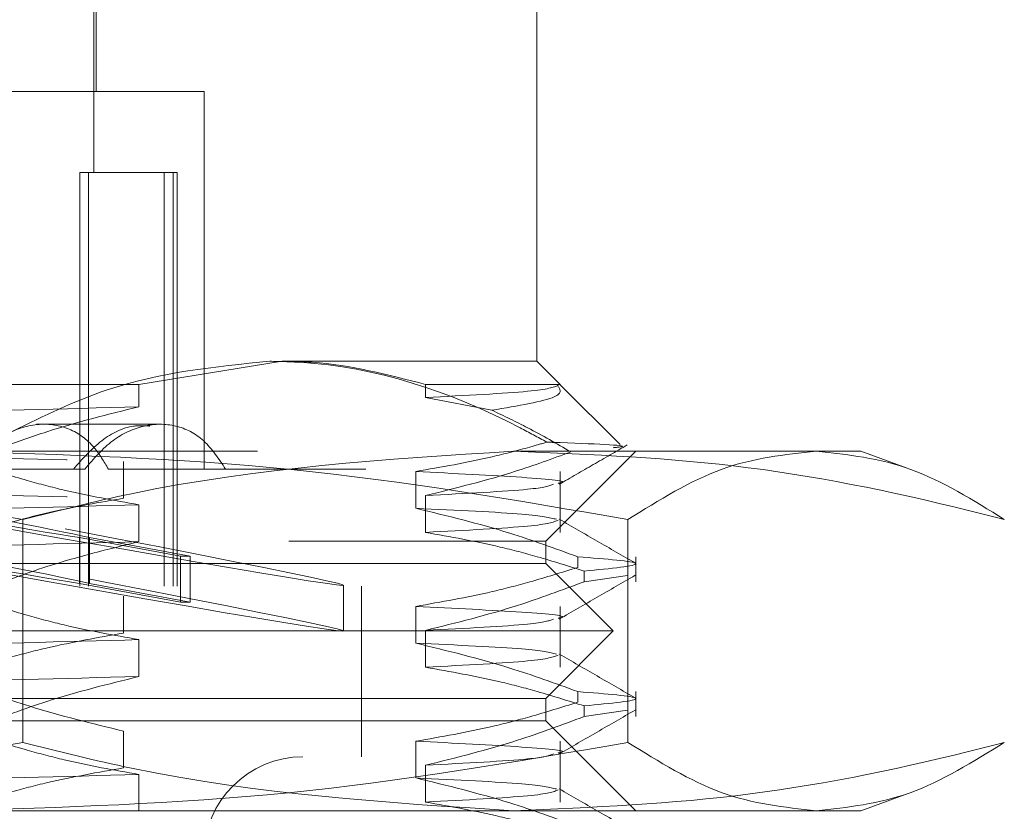
# Model space of a CAD drawing. Units: inches. Extents: x 0 to 23.4, y 0 to 16.5.
# Drawn here: x 7.4 to 7.5, y 13.4 to 13.4 of the extents above; entities that cross this region are included whole.
import ezdxf

# ---------------------------------------------------------------- set-up
doc = ezdxf.new("R2010")
doc.units = ezdxf.units.IN
doc.header["$MEASUREMENT"] = 0
doc.linetypes.add('HIDDEN', pattern=[0.07500000000000001, 0.05, -0.025])

msp = doc.modelspace()

# ---------------------------------------------------------------- linework, layer by layer
at = {"color": 7, "linetype": 'HIDDEN', "lineweight": 0}
for p, q in [((7.409794382, 13.4308331703), (7.409794382, 13.4593764774)), ((7.410040445, 13.439691438), (7.410040445, 13.4593764774)), ((7.4582687914, 13.4101638789), (7.4582687914, 13.4495339577)), ((7.4218514686, 13.439691438), (7.3969432746, 13.439691438)), ((7.4218514686, 13.3983528553), (7.4218514686, 13.439691438)), ((7.4082480756, 13.4308331703), (7.4082480756, 13.3855575797)), ((7.4082480756, 13.4308331703), (7.4092239398, 13.4308331703)), ((7.4092239398, 13.4308331703), (7.4092239398, 13.3855575797)), ((7.4092239398, 13.4308331703), (7.4184760873, 13.4308331703)), ((7.4175002232, 13.4308331703), (7.4175002232, 13.3855575797)), ((7.4184760873, 13.4308331703), (7.4184760873, 13.3855575797)), ((7.4184760873, 13.4308331703), (7.4188987127, 13.4308331703)), ((7.4188987127, 13.3855575797), (7.4188987127, 13.4308331703)), ((7.2926138041, 13.4101638789), (7.430409325, 13.4101638789)), ((7.430409325, 13.4101638789), (7.4147310314, 13.4076232786)), ((7.430409325, 13.4101638789), (7.4582687914, 13.4101638789)), ((7.4608093918, 13.4076232786), (7.4582687914, 13.4101638789)), ((7.4147310314, 13.4076232786), (7.3520655799, 13.4076232786)), ((7.4147310314, 13.4051787007), (7.4147310314, 13.4076232786)), ((7.4460876187, 13.4076232786), (7.4460876187, 13.4061958976)), ((7.4608093918, 13.4076232786), (7.4460876187, 13.4076232786)), ((7.4673951834, 13.401037487), (7.4608361728, 13.4075964976)), ((7.4460876187, 13.4061958976), (7.4533488996, 13.404801638)), ((7.4043844278, 13.4032741152), (7.4035132796, 13.4032741152)), ((7.4170553039, 13.4032741152), (7.4043844278, 13.4032741152)), ((7.3277128178, 13.4003213593), (7.4557116809, 13.4003213593)), ((7.4557116809, 13.4003213593), (7.4937018623, 13.4003213593)), ((7.4592530434, 13.3904788396), (7.4690955631, 13.4003213593)), ((7.4987889621, 13.3984698063), (7.4937018623, 13.4003213593)), ((7.4130493043, 13.3991975436), (7.4130493043, 13.3951656439)), ((7.3141043737, 13.3983528553), (7.4087999022, 13.3983528553)), ((7.4242070978, 13.3983528553), (7.411393357, 13.3983528553)), ((7.4242070978, 13.3983528553), (7.439568004, 13.3983528553)), ((7.439568004, 13.2477623041), (7.439568004, 13.3983528553)), ((7.4450344737, 13.3940632851), (7.4450344737, 13.3980951849)), ((7.4608093918, 13.3914321181), (7.4608093918, 13.3980951849)), ((7.4460876187, 13.3954640179), (7.4460876187, 13.3914321181)), ((7.4147310314, 13.3904149211), (7.4147310314, 13.3944468209)), ((7.4020070502, 13.392839703), (7.4020070502, 13.3684329368)), ((7.4682371078, 13.392839703), (7.4682371078, 13.3684329368)), ((7.2624026497, 13.3904788396), (7.4311121683, 13.3904788396)), ((7.4082389783, 13.3858467455), (7.4082389783, 13.3908513184)), ((7.4082389783, 13.3908513184), (7.4192736287, 13.3888097842)), ((7.4093124288, 13.3858467455), (7.4093124288, 13.3908513184)), ((7.4203470792, 13.3888097842), (7.4093124288, 13.3908513184)), ((7.4311121683, 13.3904788396), (7.4592530434, 13.3904788396)), ((7.4592530434, 13.3880182097), (7.4592530434, 13.3904788396)), ((7.4192736287, 13.3838052113), (7.4192736287, 13.3888097842)), ((7.4203470792, 13.3888097842), (7.4192736287, 13.3888097842)), ((7.4203470792, 13.3838052113), (7.4203470792, 13.3888097842)), ((7.4627417371, 13.3887578776), (7.4627417371, 13.3875940442)), ((7.4690955631, 13.386027562), (7.4690955631, 13.3887578776)), ((7.4592530434, 13.3880182097), (7.2624026497, 13.3880182097)), ((7.4666349332, 13.3806363199), (7.4592530434, 13.3880182097)), ((7.4634468937, 13.386027562), (7.4634468937, 13.3871913953)), ((7.4634468937, 13.386027562), (7.4681842318, 13.3867217909)), ((7.2825798151, 13.3855575797), (7.439075878, 13.3855575797)), ((7.4082389783, 13.3858467455), (7.4192736287, 13.3838052113)), ((7.4203470792, 13.3838052113), (7.4093124288, 13.3858467455)), ((7.4371073741, 13.380639751), (7.4371073741, 13.385644324)), ((7.439075878, 13.3668567923), (7.439075878, 13.3855575797)), ((7.4130493043, 13.3844337641), (7.4130493043, 13.3804018643)), ((7.4203470792, 13.3838052113), (7.4192736287, 13.3838052113)), ((7.4450344737, 13.3792995056), (7.4450344737, 13.3833314054)), ((7.4608093918, 13.3766683386), (7.4608093918, 13.3833314054)), ((7.4460876187, 13.3807002383), (7.4460876187, 13.3766683386)), ((7.4666349332, 13.3806363199), (7.2550207599, 13.3806363199)), ((7.4147310314, 13.3756511416), (7.4147310314, 13.3796830414)), ((7.4592530434, 13.3732544301), (7.4666349332, 13.3806363199)), ((7.4592530434, 13.3732544301), (7.2624026497, 13.3732544301)), ((7.4592530434, 13.3707938002), (7.4592530434, 13.3732544301)), ((7.4627417371, 13.373994098), (7.4627417371, 13.3728302647)), ((7.4690955631, 13.3712637825), (7.4690955631, 13.373994098)), ((7.4634468937, 13.3712637825), (7.4634468937, 13.3724276158)), ((7.4634468937, 13.3712637825), (7.4681842318, 13.3719580113)), ((7.4311121683, 13.3707938002), (7.2624026497, 13.3707938002)), ((7.4592530434, 13.3707938002), (7.4311121683, 13.3707938002)), ((7.4690955631, 13.3609512805), (7.4592530434, 13.3707938002)), ((7.4130493043, 13.3696699846), (7.4130493043, 13.3656380848)), ((7.4450344737, 13.3645357261), (7.4450344737, 13.3685676258)), ((7.4608093918, 13.361904559), (7.4608093918, 13.3685676258)), ((7.2825798151, 13.3668567923), (7.439075878, 13.3668567923)), ((7.4460876187, 13.3659364588), (7.4460876187, 13.361904559)), ((7.4147310314, 13.3608873621), (7.4147310314, 13.3649192618)), ((7.4937018623, 13.3609512805), (7.4987839622, 13.3628010136)), ((7.4557116809, 13.3609512805), (7.3277128178, 13.3609512805)), ((7.4937018623, 13.3609512805), (7.4557116809, 13.3609512805))]:
    msp.add_line(p, q, dxfattribs=at)
msp.add_arc((7.4326782403, 13.3560300207), 0.0108267716535444, 90, 270, dxfattribs=at)
for centre, major_axis, start_param, end_param in [((7.3608278466, 13.3997222101), (0.07627942559538514, -0.0140790098670589), 4.823058716924535, 7.647393566950788), ((7.3608278466, 13.3997222101), (0.04921253264218706, -0.009083232172297784), 4.911789567487462, 6.013411671439583), ((7.3608278466, 13.3997222101), (0.04921253264218706, -0.009083232172297784), 0.173855305258556, 1.275477409209061), ((7.3608278466, 13.3947176372), (0.07627942559538513, -0.01407900986705712), 4.786862653054901, 7.683589630820761), ((7.3608278466, 13.3947176372), (0.04921253264218616, -0.009083232172294231), 4.854876119929887, 6.013411671438497), ((7.3608278466, 13.3947176372), (0.04921253264218616, -0.009083232172294231), 0.1738553052571947, 1.332390856768704)]:
    msp.add_ellipse(centre, major_axis=major_axis, ratio=0.0088586892, start_param=start_param, end_param=end_param, dxfattribs=at)
for points, knots in [([(7.400938625589608, 13.40251635116421), (7.404350827819995, 13.40418520353063), (7.41342539516554, 13.40862342616996), (7.423041570421037, 13.40957199145095), (7.429041889029582, 13.41016387894839)], [0, 0, 0, 0, 0.376018172597798, 1, 1, 1, 1]), ([(7.429041889029582, 13.41016387894839), (7.430157610733183, 13.41014004039793), (7.439473594351374, 13.40994099475349), (7.449793024693403, 13.40653177383249), (7.458402071954738, 13.40183797533777), (7.459372663720932, 13.4013087922548)], [0, 0, 0, 0, 0.1077163332613059, 0.8994031332671821, 1, 1, 1, 1]), ([(7.446087618673614, 13.40762327855469), (7.441969989460542, 13.40869647091737), (7.436772441328626, 13.41005112639293), (7.431503978283077, 13.4101444820138), (7.430409325040485, 13.41016387894839)], [0, 0, 0, 0, 0.7922253163536985, 1, 1, 1, 1]), ([(7.460613425772201, 13.40752946589948), (7.460077296134799, 13.40731217594314), (7.458976780449852, 13.40686614388588), (7.45045692343743, 13.40642310481585), (7.446087618673617, 13.40619589763193)], [0, 0, 0, 0, 0.4871621956281135, 1, 1, 1, 1]), ([(7.453348899602793, 13.40480163803803), (7.456204354749743, 13.40528779433955), (7.461289784101479, 13.40615361551272), (7.460839501679433, 13.40702171329099), (7.460642051647866, 13.40740237646)], [0, 0, 0, 0, 0.5614973583252704, 1, 1, 1, 1]), ([(7.414731031407356, 13.40517870065706), (7.406405694561481, 13.40495276208186), (7.389736470753677, 13.40450038150595), (7.36156431718901, 13.40379882834057), (7.333477299081717, 13.40319009882176), (7.316916810315271, 13.40276224179675), (7.308606388763675, 13.40254753362649)], [0, 0, 0, 0, 0.2517500424956536, 0.5040610223552376, 0.7511267918343894, 1, 1, 1, 1]), ([(7.399644799168509, 13.40071246687337), (7.401312957728913, 13.40131078262961), (7.406296556008571, 13.40309824183421), (7.411361484870536, 13.40434756386549), (7.414731031407362, 13.40517870065706)], [0, 0, 0, 0, 0.3347297408006487, 1, 1, 1, 1]), ([(7.461983493796223, 13.40023181059429), (7.460423465791707, 13.40114066727915), (7.457579662127657, 13.40279743880057), (7.454664767700026, 13.40417828425214), (7.453348899602793, 13.40480163803803)], [0, 0, 0, 0, 0.5485709242994888, 1, 1, 1, 1]), ([(7.396943274576704, 13.39951460718412), (7.398016541152485, 13.40049296306107), (7.400163887772962, 13.40245041634753), (7.403827389431157, 13.40351325317113), (7.407173833184108, 13.40298260463316), (7.409745087042324, 13.40112328199372), (7.410901624594283, 13.39917936348858), (7.41139335700184, 13.39835285532634)], [0, 0, 0, 0, 0.213658765825026, 0.4274794716275435, 0.6373379524960419, 0.8458046766859927, 1, 1, 1, 1]), ([(7.424207097789878, 13.39835285532634), (7.423462032139759, 13.39948029034304), (7.421971621800129, 13.40173558261946), (7.418802568245895, 13.40333716889963), (7.415311405410681, 13.4033275640502), (7.411718524568316, 13.40173199354868), (7.409782337175707, 13.3994903041227), (7.408799902234577, 13.39835285532634)], [0, 0, 0, 0, 0.2008159899834205, 0.4017071888718588, 0.6004611988213335, 0.7972712351536035, 1, 1, 1, 1]), ([(7.415923627944114, 13.403067404526), (7.415334289339979, 13.40310476472806), (7.41359057115429, 13.40321530502407), (7.410508412094533, 13.40168332030228), (7.408546703800504, 13.3994739202633), (7.407551319376603, 13.39835285532634)], [0, 0, 0, 0, 0.2009464796391738, 0.594554689679467, 1, 1, 1, 1]), ([(7.306924661698834, 13.40182871065855), (7.315249998544709, 13.40160277208335), (7.331919222352511, 13.40115039150744), (7.360091375917177, 13.40044883834206), (7.388178394024472, 13.39984010882325), (7.404738882790919, 13.39941225179824), (7.413049304342515, 13.39919754362798)], [0, 0, 0, 0, 0.25175004249563, 0.5040610223551987, 0.7511267918343812, 0.9999999999999999, 0.9999999999999999, 0.9999999999999999, 0.9999999999999999]), ([(7.445034473716645, 13.39809518490021), (7.447818384700453, 13.39858030902058), (7.451993696849337, 13.39930789860418), (7.456755272998963, 13.40054963130798), (7.458750239649105, 13.4011282612994), (7.459372663720932, 13.4013087922548)], [0, 0, 0, 0, 0.5792226418976487, 0.8687186291842746, 1, 1, 1, 1]), ([(7.459372663720932, 13.4013087922548), (7.459577994254876, 13.40130156201211), (7.464289589660785, 13.40113565401204), (7.469139945833133, 13.40094793764361), (7.467001465979259, 13.40073669586673), (7.46661027724386, 13.40069805374279)], [0, 0, 0, 0, 0.035893988404445, 0.8236376130530909, 1, 1, 1, 1]), ([(7.327712817777042, 13.40032135926335), (7.340122428020859, 13.39995209960765), (7.36505230569901, 13.39921028758719), (7.38965240426143, 13.3949695057373), (7.402007050236386, 13.39283970295299)], [0, 0, 0, 0, 0.4977806310975956, 1, 1, 1, 1]), ([(7.468237107788491, 13.39283970295299), (7.455983969355101, 13.39495384649675), (7.431384843897161, 13.39919815358197), (7.406454897273414, 13.39994601644162), (7.393942875329147, 13.40032135926335)], [0, 0, 0, 0, 0.498112766420939, 1, 1, 1, 1]), ([(7.402007050236386, 13.39283970295299), (7.40597058341029, 13.39383594297631), (7.423704718430122, 13.39829344448076), (7.441721558107908, 13.39943496534844), (7.455711680854083, 13.40032135926335)], [0, 0, 0, 0, 0.2234974059615353, 1, 1, 1, 1]), ([(7.461983493796223, 13.40023181059429), (7.459966279637956, 13.39949786613864), (7.454716254745678, 13.39758769381214), (7.449375993993205, 13.39627335129126), (7.446087618673611, 13.39546401786964)], [0, 0, 0, 0, 0.384229446460866, 1, 1, 1, 1]), ([(7.455711680854083, 13.40032135926335), (7.464288356005577, 13.39995836076375), (7.481512875808783, 13.39922935159241), (7.499360060699176, 13.39542334511657), (7.508642349884599, 13.39303854841089), (7.509416311471783, 13.39283970295299)], [0, 0, 0, 0, 0.4761863843724968, 0.9563241772324171, 1, 1, 1, 1]), ([(7.460720624265148, 13.39669803715258), (7.461960892422326, 13.39741471721683), (7.4644414824519, 13.39884810838429), (7.466922131196221, 13.40028140482515), (7.468162482426629, 13.40099806856403)], [0, 0, 0, 0, 0.4999891728940901, 0.9999999999999999, 0.9999999999999999, 0.9999999999999999, 0.9999999999999999]), ([(7.488826709630137, 13.40032135926335), (7.485387560648149, 13.39995209960765), (7.478478595599816, 13.3992102875872), (7.471661024196241, 13.3949695057373), (7.468237107788491, 13.39283970295299)], [0, 0, 0, 0, 0.4977806310976128, 1, 1, 1, 1]), ([(7.509416311471783, 13.39283970295299), (7.506020526451834, 13.39495384649675), (7.49920322473048, 13.39919815358197), (7.492294240574849, 13.39994601644162), (7.488826709630137, 13.40032135926335)], [0, 0, 0, 0, 0.4981127664209546, 1, 1, 1, 1]), ([(7.414731031407362, 13.39444682089477), (7.412002996969359, 13.3949328009515), (7.40791146469298, 13.39566167851259), (7.402133189700644, 13.39718154976239), (7.399081848002291, 13.39814665873691), (7.397371756408778, 13.39868754366796)], [0, 0, 0, 0, 0.4679312626688087, 0.7018078062599294, 1, 1, 1, 1]), ([(7.445034473716645, 13.39809518490021), (7.449241332831202, 13.3978793857434), (7.457624498796506, 13.39744935466858), (7.461959220295636, 13.39704652079885), (7.460680848840602, 13.39681009005591), (7.460617539946013, 13.39679838127681)], [0, 0, 0, 0, 0.4891261114809896, 0.9746999504495957, 0.9999999999999999, 0.9999999999999999, 0.9999999999999999, 0.9999999999999999]), ([(7.306924661698831, 13.39779681089328), (7.315249998544707, 13.39757087231808), (7.331919222352508, 13.39711849174217), (7.360091375917176, 13.39641693857679), (7.388178394024471, 13.39580820905798), (7.404738882790917, 13.39538035203297), (7.413049304342514, 13.39516564386271)], [0, 0, 0, 0, 0.2517500424956416, 0.5040610223552194, 0.7511267918343904, 1, 1, 1, 1]), ([(7.460096938974192, 13.39669776558179), (7.459600773753557, 13.39651380247298), (7.45848772741708, 13.39610111843993), (7.450509418505725, 13.39569120387688), (7.446087618673616, 13.39546401786964)], [0, 0, 0, 0, 0.4457722957035391, 1, 1, 1, 1]), ([(7.413049304342514, 13.39516564386271), (7.410430435972195, 13.39471147588396), (7.406147720022862, 13.39396876102729), (7.400252860784835, 13.39244134638568), (7.396979573222898, 13.39141597102528), (7.395342040910837, 13.39090300500783)], [0, 0, 0, 0, 0.4402664732981845, 0.7199812974650858, 1, 1, 1, 1]), ([(7.414731031407356, 13.39444682089477), (7.406405694561479, 13.39422088231957), (7.389736470753677, 13.39376850174366), (7.361564317189009, 13.39306694857828), (7.333477299081715, 13.39245821905947), (7.316916810315269, 13.39203036203446), (7.308606388763672, 13.3918156538642)], [0, 0, 0, 0, 0.2517500424956384, 0.5040610223552112, 0.7511267918343785, 1, 1, 1, 1]), ([(7.462741737148324, 13.38875787757498), (7.460266992287138, 13.38965996273981), (7.454421103851769, 13.39179088512922), (7.44846764806501, 13.39323215135247), (7.445034473716645, 13.39406328513494)], [0, 0, 0, 0, 0.4233308398793968, 1, 1, 1, 1]), ([(7.445034473716645, 13.39406328513494), (7.449536921032453, 13.39384977848623), (7.458095146999102, 13.39344394627612), (7.459666214586139, 13.39304728377008), (7.460410750007776, 13.39285930376933)], [0, 0, 0, 0, 0.5260958676896216, 1, 1, 1, 1]), ([(7.460617539946013, 13.39276648151154), (7.460081123422769, 13.39254892607117), (7.45898070755311, 13.39210262837388), (7.4504565367363, 13.39165932544429), (7.446087618673616, 13.39143211810437)], [0, 0, 0, 0, 0.4874670913365778, 1, 1, 1, 1]), ([(7.469017043352848, 13.38807334776506), (7.467634884280747, 13.38887191456443), (7.464870631500434, 13.39046901039804), (7.462106443551526, 13.39206621691375), (7.460724382258249, 13.39286480128772)], [0, 0, 0, 0, 0.5000118230659556, 1, 1, 1, 1]), ([(7.414731031407356, 13.3904149211295), (7.406405694561479, 13.3901889825543), (7.389736470753677, 13.38973660197839), (7.361564317189009, 13.38903504881301), (7.333477299081715, 13.3884263192942), (7.316916810315269, 13.38799846226919), (7.308606388763672, 13.38778375409894)], [0, 0, 0, 0, 0.2517500424956398, 0.5040610223552141, 0.7511267918343802, 1, 1, 1, 1]), ([(7.397371756408775, 13.38508759748785), (7.399794193867903, 13.38599476557716), (7.405523800458501, 13.38814042107952), (7.411361481147745, 13.38958252729943), (7.414731031407362, 13.3904149211295)], [0, 0, 0, 0, 0.422792982523806, 1, 1, 1, 1]), ([(7.446087618673611, 13.39143211810437), (7.448815653111613, 13.39094613804765), (7.452907185387992, 13.39021726048655), (7.458685460380332, 13.38869738923676), (7.461736802078685, 13.38773228026224), (7.463446893672199, 13.38719139533118)], [0, 0, 0, 0, 0.4679312626688546, 0.701807806259989, 1, 1, 1, 1]), ([(7.462741737148323, 13.38875787757498), (7.465828306482632, 13.3885163224354), (7.47208618087986, 13.38802658073199), (7.466352535184002, 13.38747229227468), (7.463446893672198, 13.38719139533118)], [0, 0, 0, 0, 0.4932296716722101, 1, 1, 1, 1]), ([(7.445034473716646, 13.38333140537265), (7.447818252199363, 13.38381745210837), (7.451993365622995, 13.38454642543129), (7.457887252383619, 13.3860762874681), (7.460998534433172, 13.38704903114536), (7.462741737148324, 13.38759404422753)], [0, 0, 0, 0, 0.4680233101994584, 0.7019417734271532, 1, 1, 1, 1]), ([(7.460720624265149, 13.38193425762502), (7.462102715124021, 13.38273288745167), (7.464866962776705, 13.38433018520494), (7.467631282496134, 13.38592736668952), (7.469013475324178, 13.38672597648041)], [0, 0, 0, 0, 0.4999880736190776, 0.9999999999999999, 0.9999999999999999, 0.9999999999999999, 0.9999999999999999]), ([(7.463446893672199, 13.38602756198373), (7.461024456213067, 13.38512039389442), (7.455294849622455, 13.38297473839206), (7.449457168933223, 13.38153263217215), (7.446087618673613, 13.38070023834208)], [0, 0, 0, 0, 0.422792982523803, 1, 1, 1, 1]), ([(7.414731031407362, 13.37968304136722), (7.41200299696936, 13.38016902142394), (7.40791146469298, 13.38089789898503), (7.402133189700644, 13.38241777023483), (7.39908184800229, 13.38338287920935), (7.397371756408775, 13.38392376414041)], [0, 0, 0, 0, 0.4679312626687884, 0.7018078062599037, 1, 1, 1, 1]), ([(7.445034473716646, 13.38333140537265), (7.449241332831201, 13.38311560621585), (7.4576244987965, 13.38268557514102), (7.461959220295647, 13.38228274127129), (7.460680848840601, 13.38204631052835), (7.460617539946013, 13.38203460174925)], [0, 0, 0, 0, 0.4891261114810044, 0.9746999504495858, 1, 1, 1, 1]), ([(7.460096934236794, 13.38193398513865), (7.459600769421587, 13.3817500223355), (7.458487722970174, 13.38133733860833), (7.450509419026089, 13.38092742434911), (7.446087618673616, 13.38070023834208)], [0, 0, 0, 0, 0.44577188542044, 1, 1, 1, 1]), ([(7.414731031407356, 13.37968304136722), (7.406405694561481, 13.37945710279201), (7.389736470753678, 13.3790047222161), (7.361564317189011, 13.37830316905072), (7.333477299081715, 13.37769443953191), (7.31691681031527, 13.3772665825069), (7.308606388763672, 13.37705187433665)], [0, 0, 0, 0, 0.2517500424956343, 0.5040610223552058, 0.7511267918343715, 1, 1, 1, 1]), ([(7.413049304342515, 13.38040186433516), (7.410265525859799, 13.37991581759944), (7.406090412436169, 13.37918684427651), (7.400196525675541, 13.3776569822397), (7.397085243625988, 13.37668423856244), (7.395342040910837, 13.37613922548027)], [0, 0, 0, 0, 0.4680233101994405, 0.7019417734271108, 1, 1, 1, 1]), ([(7.462741737148324, 13.37399409804742), (7.460266992287137, 13.37489618321225), (7.454421103851766, 13.37702710560166), (7.44846764806501, 13.37846837182491), (7.445034473716645, 13.37929950560738)], [0, 0, 0, 0, 0.4233308398793729, 1, 1, 1, 1]), ([(7.445034473716646, 13.37929950560738), (7.449536921032453, 13.37908599895867), (7.458095146999102, 13.37868016674856), (7.459666214586139, 13.37828350424252), (7.460410750007776, 13.37809552424177)], [0, 0, 0, 0, 0.5260958676896356, 1, 1, 1, 1]), ([(7.460617539946013, 13.37800270198398), (7.46008112342277, 13.37778514654361), (7.458980707553111, 13.37733884884632), (7.450456536736301, 13.37689554591673), (7.446087618673616, 13.37666833857681)], [0, 0, 0, 0, 0.4874670913365661, 1, 1, 1, 1]), ([(7.469017043352848, 13.3733095682375), (7.467634884280747, 13.37410813503687), (7.464870631500434, 13.37570523087048), (7.462106443551526, 13.37730243738619), (7.460724382258249, 13.37810102176016)], [0, 0, 0, 0, 0.5000118230659555, 1, 1, 1, 1]), ([(7.446087618673613, 13.37666833857681), (7.448815653111616, 13.37618235852009), (7.452907185387994, 13.37545348095899), (7.458685460380328, 13.3739336097092), (7.461736802078682, 13.37296850073468), (7.463446893672199, 13.37242761580362)], [0, 0, 0, 0, 0.4679312626687836, 0.7018078062599339, 0.9999999999999999, 0.9999999999999999, 0.9999999999999999, 0.9999999999999999]), ([(7.414731031407356, 13.37565114160195), (7.406405694561481, 13.37542520302674), (7.389736470753678, 13.37497282245083), (7.361564317189011, 13.37427126928545), (7.333477299081717, 13.37366253976665), (7.316916810315271, 13.37323468274164), (7.308606388763674, 13.37301997457138)], [0, 0, 0, 0, 0.2517500424956395, 0.504061022355211, 0.7511267918343738, 1, 1, 1, 1]), ([(7.397371756408775, 13.37032381796029), (7.399794193867904, 13.3712309860496), (7.405523800458503, 13.37337664155196), (7.411361481147746, 13.37481874777187), (7.414731031407362, 13.37565114160195)], [0, 0, 0, 0, 0.4227929825238448, 1, 1, 1, 1]), ([(7.395342040910837, 13.37497539213282), (7.397816785772018, 13.37407330696799), (7.403662674207378, 13.37194238457859), (7.409616129994146, 13.37050111835534), (7.413049304342515, 13.36966998457287)], [0, 0, 0, 0, 0.4233308398794599, 1, 1, 1, 1]), ([(7.462741737148323, 13.37399409804742), (7.465828306482633, 13.37375254290784), (7.47208618087986, 13.37326280120443), (7.466352535184003, 13.37270851274712), (7.463446893672198, 13.37242761580362)], [0, 0, 0, 0, 0.4932296716721982, 1, 1, 1, 1]), ([(7.445034473716645, 13.36856762584509), (7.447818252199361, 13.36905367258081), (7.451993365622992, 13.36978264590374), (7.45788725238362, 13.37131250794054), (7.460998534433172, 13.3722852516178), (7.462741737148324, 13.37283026469998)], [0, 0, 0, 0, 0.468023310199457, 0.7019417734271746, 1, 1, 1, 1]), ([(7.463446893672199, 13.37126378245617), (7.461024456213065, 13.37035661436686), (7.455294849622454, 13.3682109588645), (7.449457168933222, 13.3667688526446), (7.446087618673611, 13.36593645881452)], [0, 0, 0, 0, 0.4227929825238064, 0.9999999999999999, 0.9999999999999999, 0.9999999999999999, 0.9999999999999999]), ([(7.460720624265149, 13.36717047809746), (7.46210271512402, 13.36796910792411), (7.464866962776705, 13.36956640567738), (7.467631282496134, 13.37116358716196), (7.469013475324178, 13.37196219695285)], [0, 0, 0, 0, 0.4999880736190621, 1, 1, 1, 1]), ([(7.414731031407363, 13.36491926183966), (7.41200299696936, 13.36540524189638), (7.40791146469298, 13.36613411945747), (7.402133189700645, 13.36765399070727), (7.399081848002291, 13.36861909968179), (7.397371756408777, 13.36915998461285)], [0, 0, 0, 0, 0.467931262668904, 0.7018078062599852, 1, 1, 1, 1]), ([(7.402007050236386, 13.36843293683355), (7.389753911802996, 13.36631879328979), (7.365154786345057, 13.36207448620457), (7.340224839721309, 13.36132662334492), (7.327712817777042, 13.36095128052319)], [0, 0, 0, 0, 0.4981127664209417, 1, 1, 1, 1]), ([(7.393942875329148, 13.36095128052319), (7.406352485572963, 13.36132054017889), (7.431282363251117, 13.36206235219936), (7.455882461813537, 13.36630313404925), (7.468237107788493, 13.36843293683355)], [0, 0, 0, 0, 0.4977806310975892, 1, 1, 1, 1]), ([(7.455711680854083, 13.36095128052319), (7.441721558107908, 13.3618376744381), (7.423704718430122, 13.36297919530579), (7.40597058341029, 13.36743669681024), (7.402007050236386, 13.36843293683355)], [0, 0, 0, 0, 0.7765025940384734, 1, 1, 1, 1]), ([(7.445034473716645, 13.36856762584509), (7.449241332831204, 13.36835182668828), (7.457624498796505, 13.36792179561346), (7.461959220295639, 13.36751896174374), (7.460680848840602, 13.36728253100079), (7.460617539946013, 13.36727082222169)], [0, 0, 0, 0, 0.489126111481041, 0.9746999504496537, 1, 1, 1, 1]), ([(7.509416311471784, 13.36843293683355), (7.508642349561695, 13.36823409274951), (7.499425207290624, 13.36586605087502), (7.481579187229873, 13.36205371489056), (7.464354599385929, 13.36131962876231), (7.455711680854083, 13.36095128052319)], [0, 0, 0, 0, 0.0436758706791123, 0.5201376303083314, 1, 1, 1, 1]), ([(7.468237107788493, 13.36843293683355), (7.471632892808442, 13.36631879328979), (7.478450194529793, 13.36207448620457), (7.485359178685425, 13.36132662334492), (7.488826709630136, 13.36095128052319)], [0, 0, 0, 0, 0.4981127664209231, 1, 1, 1, 1]), ([(7.488826709630136, 13.36095128052319), (7.492265858612126, 13.36132054017889), (7.499174823660456, 13.36206235219936), (7.505992395064032, 13.36630313404925), (7.509416311471784, 13.36843293683355)], [0, 0, 0, 0, 0.4977806310976192, 1, 1, 1, 1]), ([(7.460096934236792, 13.36717020561109), (7.459600769421585, 13.36698624280794), (7.458487722970172, 13.36657355908077), (7.450509419026089, 13.36616364482155), (7.446087618673616, 13.36593645881452)], [0, 0, 0, 0, 0.4457718854203084, 1, 1, 1, 1]), ([(7.413049304342515, 13.3656380848076), (7.410265525859799, 13.36515203807187), (7.406090412436169, 13.36442306474895), (7.40019652567554, 13.36289320271214), (7.397085243625988, 13.36192045903488), (7.395342040910837, 13.36137544595271)], [0, 0, 0, 0, 0.4680233101994618, 0.7019417734271616, 1, 1, 1, 1]), ([(7.414731031407356, 13.36491926183966), (7.406405694561481, 13.36469332326445), (7.389736470753679, 13.36424094268854), (7.361564317189011, 13.36353938952316), (7.333477299081717, 13.36293066000436), (7.316916810315271, 13.36250280297935), (7.308606388763674, 13.36228809480908)], [0, 0, 0, 0, 0.2517500424956445, 0.5040610223552089, 0.7511267918343719, 0.9999999999999999, 0.9999999999999999, 0.9999999999999999, 0.9999999999999999]), ([(7.462741737148325, 13.35923031851986), (7.460266992287138, 13.36013240368469), (7.454421103851766, 13.3622633260741), (7.448467648065009, 13.36370459229735), (7.445034473716645, 13.36453572607982)], [0, 0, 0, 0, 0.4233308398794095, 1, 1, 1, 1]), ([(7.445034473716646, 13.36453572607982), (7.449536921032454, 13.36432221943111), (7.458095146999102, 13.363916387221), (7.459666214586139, 13.36351972471496), (7.460410750007775, 13.36333174471421)], [0, 0, 0, 0, 0.5260958676896873, 1, 1, 1, 1]), ([(7.460617539946013, 13.36323892245642), (7.460081123422769, 13.36302136701605), (7.45898070755311, 13.36257506931876), (7.450456536736299, 13.36213176638917), (7.446087618673616, 13.36190455904925)], [0, 0, 0, 0, 0.4874670913366027, 1, 1, 1, 1]), ([(7.469017043352848, 13.35854578870994), (7.467634884280747, 13.35934435550932), (7.464870631500434, 13.36094145134292), (7.462106443551526, 13.36253865785863), (7.460724382258248, 13.3633372422326)], [0, 0, 0, 0, 0.5000118230659555, 1, 1, 1, 1]), ([(7.446087618673613, 13.36190455904925), (7.448815653111615, 13.36141857899253), (7.452907185387993, 13.36068970143143), (7.458685460380331, 13.35916983018164), (7.461736802078685, 13.35820472120712), (7.4634468936722, 13.35766383627606)], [0, 0, 0, 0, 0.4679312626688205, 0.7018078062599107, 1, 1, 1, 1])]:
    msp.add_open_spline(points, degree=3, knots=knots, dxfattribs=at)

doc.saveas('drawing.dxf')
